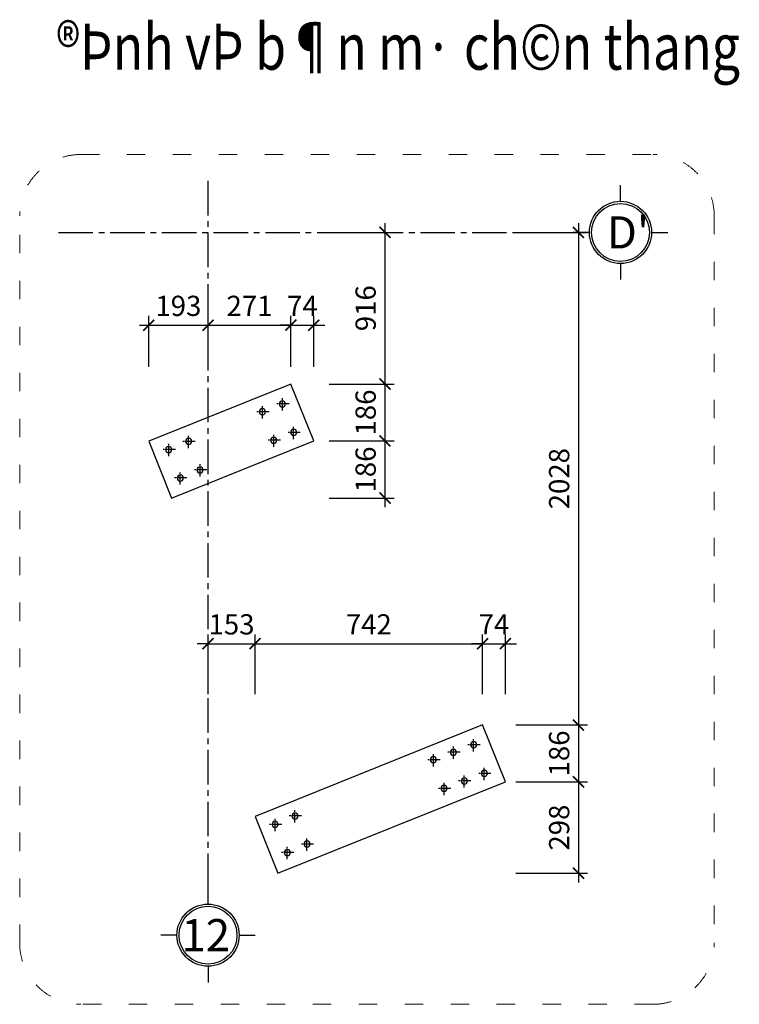
# Model space of a CAD drawing. Units: millimetres. Extents: x 8854 to 116918, y -11039 to 127422.
# Drawn here: x 104824 to 107173, y 120462 to 123673 of the extents above; entities that cross this region are included whole.
import ezdxf
from ezdxf.enums import TextEntityAlignment as Align

# ---------------------------------------------------------------- set-up
doc = ezdxf.new("R2010")
doc.units = ezdxf.units.MM
doc.linetypes.add('ACAD_ISO03W100', pattern=[30, 12, -18])
doc.linetypes.add('CENTER2', pattern=[1.125, 0.75, -0.125, 0.125, -0.125])
for name, color, linetype in [('00-XMT.Axes', 9, 'CENTER2'), ('00-XMT.Dim', 8, 'Continuous'), ('00-XMT.Text', 4, 'Continuous')]:
    doc.layers.add(name, color=color, linetype=linetype)
for name, color, linetype, lineweight in [('04-XMT.Steel', 1, 'Continuous', 25), ('Dim', 8, 'Continuous', 13), ('Net manh', 8, 'Continuous', 13), ('TEXT', 3, 'Continuous', 15)]:
    doc.layers.add(name, color=color, linetype=linetype, lineweight=lineweight)
doc.styles.add('.VnAvantH', font='VHAVAN.TTF')
doc.styles.add('VnAvantH', font='VHAVAN.TTF')
doc.styles.add('VNSIM', font='vnsimli.shx', dxfattribs={"width": 0.7, "bigfont": 'vns.shx'})
doc.dimstyles.new('XM1 - 30', dxfattribs={"dimscale": 30, "dimtxt": 2.2, "dimasz": 1.2, "dimexe": 1, "dimexo": 0, "dimgap": 1, "dimtad": 1, "dimdec": 0, "dimdsep": 46, "dimtxsty": 'VNSIM', "dimblk": 'ARCHTICK', "dimcen": 2.5, "dimdle": 1, "dimclrd": 8, "dimclre": 8, "dimclrt": 115, "dimadec": 0, "dimazin": 0, "dimtfac": 1, "dimtdec": 0, "dimtmove": 0, "dimatfit": 3, "dimfxl": 1, "dimtolj": 1, "dimtzin": 0, "dimarcsym": 0})

# ---------------------------------------------------------------- blocks, each defined once
blk = doc.blocks.new('00-XMT-Axis symbol-No text')
at = {"layer": '00-XMT.Axes', "linetype": 'Continuous'}
for p, q in [((0, 2.9), (0, 4.4)), ((-2.9, 0), (-4.4, 0)), ((2.9, 0), (4.4, 0)), ((0, -2.9), (0, -4.4))]:
    blk.add_line(p, q, dxfattribs=at)
blk.add_circle((0, 0), 2.9, dxfattribs=at)
at = {"layer": '00-XMT.Axes', "color": 7, "linetype": 'Continuous'}
blk.add_circle((0, 0), 2.7, dxfattribs=at)
blk = doc.blocks.new('_ArchTick')
at = {"layer": 'Dim', "color": 0, "const_width": 0.15}
blk.add_lwpolyline([(-0.5, -0.5), (0.5, 0.5)], dxfattribs=at)
blk = doc.blocks.new('*D194')
at = {"layer": '00-XMT.Dim', "color": 8, "lineweight": -2}
for p, q in [((106647.6, 123009.3), (106647.6, 121342.7)), ((106443.6, 122979.3), (106677.6, 122979.3)), ((106443.6, 121372.7), (106677.6, 121372.7))]:
    blk.add_line(p, q, dxfattribs=at)
at = {"layer": 'DEFPOINTS', "color": 0}
for p in [(106443.6, 122979.3), (106443.6, 121372.7), (106647.6, 121372.7)]:
    blk.add_point(p, dxfattribs=at)
at = {"layer": '00-XMT.Dim', "color": 8, "lineweight": -2, "xscale": 36, "yscale": 36, "zscale": 36}
for p, rotation in [((106647.6, 122979.3), 90), ((106647.6, 121372.7), 270)]:
    blk.add_blockref('_ArchTick', p, dxfattribs=dict(at, rotation=rotation))
at = {"layer": '00-XMT.Dim', "color": 115, "insert": (106584.6, 122176), "char_height": 66, "attachment_point": 5, "rotation": 90, "style": 'VNSIM'}
blk.add_mtext('\\A1;2028', dxfattribs=at)
blk = doc.blocks.new('*D195')
at = {"layer": '00-XMT.Dim', "color": 8, "lineweight": -2}
for p, q in [((106647.6, 121402.7), (106647.6, 121157.1)), ((106443.6, 121372.7), (106677.6, 121372.7)), ((106443.6, 121187.1), (106677.6, 121187.1))]:
    blk.add_line(p, q, dxfattribs=at)
at = {"layer": 'DEFPOINTS', "color": 0}
for p in [(106443.6, 121372.7), (106443.6, 121187.1), (106647.6, 121187.1)]:
    blk.add_point(p, dxfattribs=at)
at = {"layer": '00-XMT.Dim', "color": 8, "lineweight": -2, "xscale": 36, "yscale": 36, "zscale": 36}
for p, rotation in [((106647.6, 121372.7), 90), ((106647.6, 121187.1), 270)]:
    blk.add_blockref('_ArchTick', p, dxfattribs=dict(at, rotation=rotation))
at = {"layer": '00-XMT.Dim', "color": 115, "insert": (106584.6, 121279.9), "char_height": 66, "attachment_point": 5, "rotation": 90, "style": 'VNSIM'}
blk.add_mtext('\\A1;186', dxfattribs=at)
blk = doc.blocks.new('*D196')
at = {"layer": '00-XMT.Dim', "color": 8, "lineweight": -2}
for p, q in [((106647.6, 121217.1), (106647.6, 120859.2)), ((106443.6, 121187.1), (106677.6, 121187.1)), ((106443.6, 120889.2), (106677.6, 120889.2))]:
    blk.add_line(p, q, dxfattribs=at)
at = {"layer": 'DEFPOINTS', "color": 0}
for p in [(106443.6, 121187.1), (106443.6, 120889.2), (106647.6, 120889.2)]:
    blk.add_point(p, dxfattribs=at)
at = {"layer": '00-XMT.Dim', "color": 8, "lineweight": -2, "xscale": 36, "yscale": 36, "zscale": 36}
for p, rotation in [((106647.6, 121187.1), 90), ((106647.6, 120889.2), 270)]:
    blk.add_blockref('_ArchTick', p, dxfattribs=dict(at, rotation=rotation))
at = {"layer": '00-XMT.Dim', "color": 115, "insert": (106584.6, 121038.1), "char_height": 66, "attachment_point": 5, "rotation": 90, "style": 'VNSIM'}
blk.add_mtext('\\A1;298', dxfattribs=at)
blk = doc.blocks.new('*D197')
at = {"layer": '00-XMT.Dim', "color": 8, "lineweight": -2}
for p, q in [((106016.1, 123009.3), (106016.1, 122454.7)), ((105834.3, 122979.3), (106046.1, 122979.3)), ((105834.3, 122484.7), (106046.1, 122484.7))]:
    blk.add_line(p, q, dxfattribs=at)
at = {"layer": 'DEFPOINTS', "color": 0}
for p in [(105834.3, 122979.3), (105834.3, 122484.7), (106016.1, 122484.7)]:
    blk.add_point(p, dxfattribs=at)
at = {"layer": '00-XMT.Dim', "color": 8, "lineweight": -2, "xscale": 36, "yscale": 36, "zscale": 36}
for p, rotation in [((106016.1, 122979.3), 90), ((106016.1, 122484.7), 270)]:
    blk.add_blockref('_ArchTick', p, dxfattribs=dict(at, rotation=rotation))
at = {"layer": '00-XMT.Dim', "color": 115, "insert": (105953.1, 122732), "char_height": 66, "attachment_point": 5, "rotation": 90, "style": 'VNSIM'}
blk.add_mtext('\\A1;916', dxfattribs=at)
blk = doc.blocks.new('*D198')
at = {"layer": '00-XMT.Dim', "color": 8, "lineweight": -2}
for p, q in [((106016.1, 122514.7), (106016.1, 122269.1)), ((105834.3, 122484.7), (106046.1, 122484.7)), ((105834.3, 122299.1), (106046.1, 122299.1))]:
    blk.add_line(p, q, dxfattribs=at)
at = {"layer": 'DEFPOINTS', "color": 0}
for p in [(105834.3, 122484.7), (105834.3, 122299.1), (106016.1, 122299.1)]:
    blk.add_point(p, dxfattribs=at)
at = {"layer": '00-XMT.Dim', "color": 8, "lineweight": -2, "xscale": 36, "yscale": 36, "zscale": 36}
for p, rotation in [((106016.1, 122484.7), 90), ((106016.1, 122299.1), 270)]:
    blk.add_blockref('_ArchTick', p, dxfattribs=dict(at, rotation=rotation))
at = {"layer": '00-XMT.Dim', "color": 115, "insert": (105953.1, 122391.9), "char_height": 66, "attachment_point": 5, "rotation": 90, "style": 'VNSIM'}
blk.add_mtext('\\A1;186', dxfattribs=at)
blk = doc.blocks.new('*D199')
at = {"layer": '00-XMT.Dim', "color": 8, "lineweight": -2}
for p, q in [((106016.1, 122329.1), (106016.1, 122082.9)), ((105834.3, 122299.1), (106046.1, 122299.1)), ((105834.3, 122112.9), (106046.1, 122112.9))]:
    blk.add_line(p, q, dxfattribs=at)
at = {"layer": 'DEFPOINTS', "color": 0}
for p in [(105834.3, 122299.1), (105834.3, 122112.9), (106016.1, 122112.9)]:
    blk.add_point(p, dxfattribs=at)
at = {"layer": '00-XMT.Dim', "color": 8, "lineweight": -2, "xscale": 36, "yscale": 36, "zscale": 36}
for p, rotation in [((106016.1, 122299.1), 90), ((106016.1, 122112.9), 270)]:
    blk.add_blockref('_ArchTick', p, dxfattribs=dict(at, rotation=rotation))
at = {"layer": '00-XMT.Dim', "color": 115, "insert": (105953.1, 122206), "char_height": 66, "attachment_point": 5, "rotation": 90, "style": 'VNSIM'}
blk.add_mtext('\\A1;186', dxfattribs=at)
blk = doc.blocks.new('*D200')
at = {"layer": '00-XMT.Dim', "color": 8, "lineweight": -2}
for p, q in [((105438.8, 121473.4), (105438.8, 121667.9)), ((105592.3, 121473.4), (105592.3, 121667.9)), ((105438.8, 121637.9), (105402.8, 121637.9)), ((105438.8, 121637.9), (105592.3, 121637.9)), ((105592.3, 121637.9), (105628.3, 121637.9))]:
    blk.add_line(p, q, dxfattribs=at)
at = {"layer": 'DEFPOINTS', "color": 0}
for p in [(105592.3, 121637.9), (105438.8, 121473.4), (105592.3, 121473.4)]:
    blk.add_point(p, dxfattribs=at)
at = {"layer": '00-XMT.Dim', "color": 8, "lineweight": -2, "xscale": 36, "yscale": 36, "zscale": 36}
blk.add_blockref('_ArchTick', (105438.8, 121637.9), dxfattribs=at)
at = {"layer": '00-XMT.Dim', "color": 8, "lineweight": -2, "xscale": 36, "yscale": 36, "zscale": 36, "rotation": 180}
blk.add_blockref('_ArchTick', (105592.3, 121637.9), dxfattribs=at)
at = {"layer": '00-XMT.Dim', "color": 115, "insert": (105515.5, 121700.9), "char_height": 66, "attachment_point": 5, "style": 'VNSIM'}
blk.add_mtext('\\A1;153', dxfattribs=at)
blk = doc.blocks.new('*D201')
at = {"layer": '00-XMT.Dim', "color": 8, "lineweight": -2}
for p, q in [((105592.3, 121473.4), (105592.3, 121667.9)), ((106334.7, 121473.4), (106334.7, 121667.9)), ((105562.3, 121637.9), (106364.7, 121637.9))]:
    blk.add_line(p, q, dxfattribs=at)
at = {"layer": 'DEFPOINTS', "color": 0}
for p in [(106334.7, 121637.9), (105592.3, 121473.4), (106334.7, 121473.4)]:
    blk.add_point(p, dxfattribs=at)
at = {"layer": '00-XMT.Dim', "color": 8, "lineweight": -2, "xscale": 36, "yscale": 36, "zscale": 36, "rotation": 180}
blk.add_blockref('_ArchTick', (105592.3, 121637.9), dxfattribs=at)
at = {"layer": '00-XMT.Dim', "color": 8, "lineweight": -2, "xscale": 36, "yscale": 36, "zscale": 36}
blk.add_blockref('_ArchTick', (106334.7, 121637.9), dxfattribs=at)
at = {"layer": '00-XMT.Dim', "color": 115, "insert": (105963.5, 121700.9), "char_height": 66, "attachment_point": 5, "style": 'VNSIM'}
blk.add_mtext('\\A1;742', dxfattribs=at)
blk = doc.blocks.new('*D202')
at = {"layer": '00-XMT.Dim', "color": 8, "lineweight": -2}
for p, q in [((106334.7, 121473.4), (106334.7, 121667.9)), ((106409.2, 121473.4), (106409.2, 121667.9)), ((106334.7, 121637.9), (106298.7, 121637.9)), ((106334.7, 121637.9), (106409.2, 121637.9)), ((106409.2, 121637.9), (106445.2, 121637.9))]:
    blk.add_line(p, q, dxfattribs=at)
at = {"layer": 'DEFPOINTS', "color": 0}
for p in [(106409.2, 121637.9), (106334.7, 121473.4), (106409.2, 121473.4)]:
    blk.add_point(p, dxfattribs=at)
at = {"layer": '00-XMT.Dim', "color": 8, "lineweight": -2, "xscale": 36, "yscale": 36, "zscale": 36}
blk.add_blockref('_ArchTick', (106334.7, 121637.9), dxfattribs=at)
at = {"layer": '00-XMT.Dim', "color": 8, "lineweight": -2, "xscale": 36, "yscale": 36, "zscale": 36, "rotation": 180}
blk.add_blockref('_ArchTick', (106409.2, 121637.9), dxfattribs=at)
at = {"layer": '00-XMT.Dim', "color": 115, "insert": (106372, 121700.9), "char_height": 66, "attachment_point": 5, "style": 'VNSIM'}
blk.add_mtext('\\A1;74', dxfattribs=at)
blk = doc.blocks.new('*D203')
at = {"layer": '00-XMT.Dim', "color": 8, "lineweight": -2}
for p, q in [((105245.4, 122540.9), (105245.4, 122706.7)), ((105438.8, 122540.9), (105438.8, 122706.7)), ((105215.4, 122676.7), (105468.8, 122676.7))]:
    blk.add_line(p, q, dxfattribs=at)
at = {"layer": 'DEFPOINTS', "color": 0}
for p in [(105438.8, 122676.7), (105245.4, 122540.9), (105438.8, 122540.9)]:
    blk.add_point(p, dxfattribs=at)
at = {"layer": '00-XMT.Dim', "color": 8, "lineweight": -2, "xscale": 36, "yscale": 36, "zscale": 36, "rotation": 180}
blk.add_blockref('_ArchTick', (105245.4, 122676.7), dxfattribs=at)
at = {"layer": '00-XMT.Dim', "color": 8, "lineweight": -2, "xscale": 36, "yscale": 36, "zscale": 36}
blk.add_blockref('_ArchTick', (105438.8, 122676.7), dxfattribs=at)
at = {"layer": '00-XMT.Dim', "color": 115, "insert": (105342.1, 122739.7), "char_height": 66, "attachment_point": 5, "style": 'VNSIM'}
blk.add_mtext('\\A1;193', dxfattribs=at)
blk = doc.blocks.new('*D204')
at = {"layer": '00-XMT.Dim', "color": 8, "lineweight": -2}
for p, q in [((105438.8, 122540.9), (105438.8, 122706.7)), ((105709.4, 122540.9), (105709.4, 122706.7)), ((105408.8, 122676.7), (105739.4, 122676.7))]:
    blk.add_line(p, q, dxfattribs=at)
at = {"layer": 'DEFPOINTS', "color": 0}
for p in [(105709.4, 122676.7), (105438.8, 122540.9), (105709.4, 122540.9)]:
    blk.add_point(p, dxfattribs=at)
at = {"layer": '00-XMT.Dim', "color": 8, "lineweight": -2, "xscale": 36, "yscale": 36, "zscale": 36, "rotation": 180}
blk.add_blockref('_ArchTick', (105438.8, 122676.7), dxfattribs=at)
at = {"layer": '00-XMT.Dim', "color": 8, "lineweight": -2, "xscale": 36, "yscale": 36, "zscale": 36}
blk.add_blockref('_ArchTick', (105709.4, 122676.7), dxfattribs=at)
at = {"layer": '00-XMT.Dim', "color": 115, "insert": (105574.1, 122739.7), "char_height": 66, "attachment_point": 5, "style": 'VNSIM'}
blk.add_mtext('\\A1;271', dxfattribs=at)
blk = doc.blocks.new('*D205')
at = {"layer": '00-XMT.Dim', "color": 8, "lineweight": -2}
for p, q in [((105709.4, 122540.9), (105709.4, 122706.7)), ((105783.9, 122540.9), (105783.9, 122706.7)), ((105709.4, 122676.7), (105673.4, 122676.7)), ((105709.4, 122676.7), (105783.9, 122676.7)), ((105783.9, 122676.7), (105819.9, 122676.7))]:
    blk.add_line(p, q, dxfattribs=at)
at = {"layer": 'DEFPOINTS', "color": 0}
for p in [(105783.9, 122676.7), (105709.4, 122540.9), (105783.9, 122540.9)]:
    blk.add_point(p, dxfattribs=at)
at = {"layer": '00-XMT.Dim', "color": 8, "lineweight": -2, "xscale": 36, "yscale": 36, "zscale": 36}
blk.add_blockref('_ArchTick', (105709.4, 122676.7), dxfattribs=at)
at = {"layer": '00-XMT.Dim', "color": 8, "lineweight": -2, "xscale": 36, "yscale": 36, "zscale": 36, "rotation": 180}
blk.add_blockref('_ArchTick', (105783.9, 122676.7), dxfattribs=at)
at = {"layer": '00-XMT.Dim', "color": 115, "insert": (105746.7, 122739.7), "char_height": 66, "attachment_point": 5, "style": 'VNSIM'}
blk.add_mtext('\\A1;74', dxfattribs=at)
blk = doc.blocks.new('A$C701227BF')
at = {"layer": '00-XMT.Axes', "ltscale": 160}
for p, q in [((87, 0), (87, 173)), ((0, 87), (173, 87))]:
    blk.add_line(p, q, dxfattribs=at)
at = {"layer": '04-XMT.Steel'}
blk.add_circle((87, 87), 40, dxfattribs=at)

msp = doc.modelspace()

# ---------------------------------------------------------------- linework, layer by layer
at = {"layer": '00-XMT.Axes', "ltscale": 150}
for p, q in [((105438.8, 120841.2), (105438.8, 123152)), ((104950.8, 122979.3), (106630.8, 122979.3))]:
    msp.add_line(p, q, dxfattribs=at)
at = {"layer": '00-XMT.Dim', "color": 1}
for points in [[(105245.4, 122298.6), (105319.9, 122112.9), (105783.9, 122299.1), (105709.4, 122484.7)], [(105666.7, 120889.2), (106409.2, 121187.1), (106334.7, 121372.7), (105592.3, 121074.8)]]:
    msp.add_lwpolyline(points, close=True, dxfattribs=at)
at = {"layer": 'Net manh', "linetype": 'ACAD_ISO03W100', "ltscale": 5}
msp.add_lwpolyline([(105024.1, 123233.5), (106890.7, 123233.5, -0.414214), (107090.7, 123033.5), (107090.7, 120661.7, -0.414214), (106890.7, 120461.7), (105024.1, 120461.7, -0.414214), (104824.1, 120661.7), (104824.1, 123033.5, -0.414214)], format="xyb", close=True, dxfattribs=at)

# ---------------------------------------------------------------- block references
at = {"layer": '00-XMT.Axes', "xscale": 35, "yscale": 35, "zscale": 35}
for p in [(106784.8, 122979.3), (105438.8, 120687.2)]:
    msp.add_blockref('00-XMT-Axis symbol-No text', p, dxfattribs=at)
at = {"layer": '00-XMT.Dim', "xscale": -0.25, "yscale": 0.25, "zscale": 0.25}
for p in [(105638, 122372.4), (105703.1, 122398.2), (105397, 122275.7), (105674.9, 122279.4), (105739.9, 122305.2), (105332.2, 122249.4), (105434.6, 122183), (105369.8, 122156.7), (106327.1, 121286.7), (106261.5, 121262.2), (106195.9, 121237.6), (106362.1, 121193), (106296.5, 121168.5), (106231, 121144), (105679.6, 121026.9), (105743.9, 121054.5), (105783.3, 120962.6), (105719, 120935)]:
    msp.add_blockref('A$C701227BF', p, dxfattribs=at)

# ---------------------------------------------------------------- texts
at = {"layer": '00-XMT.Text', "color": 7, "style": 'VnAvantH'}
for s, p in [("D'", (106809.1, 122979.3)), ('12', (105431.3, 120687.2))]:
    msp.add_text(s, height=105, dxfattribs=at).set_placement(p, align=Align.MIDDLE_CENTER)
at = {"layer": 'TEXT', "color": 7, "lineweight": -2, "style": '.VnAvantH', "width": 0.8}
msp.add_text('%%U®Þnh vÞ b¶n m· ch©n thang', height=150, dxfattribs=at).set_placement((106059.2, 123509.9), align=Align.CENTER)

# ---------------------------------------------------------------- dimensions: what is measured, and where the dimension line sits
at = {"layer": '00-XMT.Dim'}
for base, p1, p2, text, picture, middle in [((106016.1, 122484.7), (105834.3, 122979.3), (105834.3, 122484.7), '916', '*D197', (105953.1, 122732)), ((106647.6, 121372.7), (106443.6, 122979.3), (106443.6, 121372.7), '2028', '*D194', (106584.6, 122176))]:
    dim = msp.add_linear_dim(base=base, p1=p1, p2=p2, angle=90, text=text, dimstyle='XM1 - 30', override={"dimtix": 1, "dimtmove": 2}, dxfattribs=at)
    dim.commit()
    dim.dimension.update_dxf_attribs({"geometry": picture, "text_midpoint": middle})
for base, p1, p2, picture, middle in [((105438.8, 122676.7), (105245.4, 122540.9), (105438.8, 122540.9), '*D203', (105342.1, 122739.7)), ((105709.4, 122676.7), (105438.8, 122540.9), (105709.4, 122540.9), '*D204', (105574.1, 122739.7)), ((105783.9132, 122676.6731), (105709.4403, 122540.9072), (105783.9132, 122540.9072), '*D205', (105746.6767, 122739.6731)), ((105592.258, 121637.9329), (105438.7955, 121473.406), (105592.258, 121473.406), '*D200', (105515.5268, 121700.9329)), ((106334.7, 121637.9), (105592.3, 121473.4), (106334.7, 121473.4), '*D201', (105963.5, 121700.9)), ((106409.2002, 121637.9329), (106334.7273, 121473.406), (106409.2002, 121473.406), '*D202', (106371.9637, 121700.9329))]:
    dim = msp.add_linear_dim(base=base, p1=p1, p2=p2, dimstyle='XM1 - 30', override={"dimtix": 1, "dimtmove": 2}, dxfattribs=at)
    dim.commit()
    dim.dimension.update_dxf_attribs({"geometry": picture, "text_midpoint": middle})
for base, p1, p2, picture, middle in [((106016.1, 122299.1), (105834.3, 122484.7), (105834.3, 122299.1), '*D198', (105953.1, 122391.9)), ((106016.1, 122112.9), (105834.3, 122299.1), (105834.3, 122112.9), '*D199', (105953.1, 122206)), ((106647.6, 121187.1), (106443.6, 121372.7), (106443.6, 121187.1), '*D195', (106584.6, 121279.9)), ((106647.6, 120889.2), (106443.6, 121187.1), (106443.6, 120889.2), '*D196', (106584.6, 121038.1))]:
    dim = msp.add_linear_dim(base=base, p1=p1, p2=p2, angle=90, dimstyle='XM1 - 30', override={"dimtix": 1, "dimtmove": 2}, dxfattribs=at)
    dim.commit()
    dim.dimension.update_dxf_attribs({"geometry": picture, "text_midpoint": middle})

doc.saveas('drawing.dxf')
